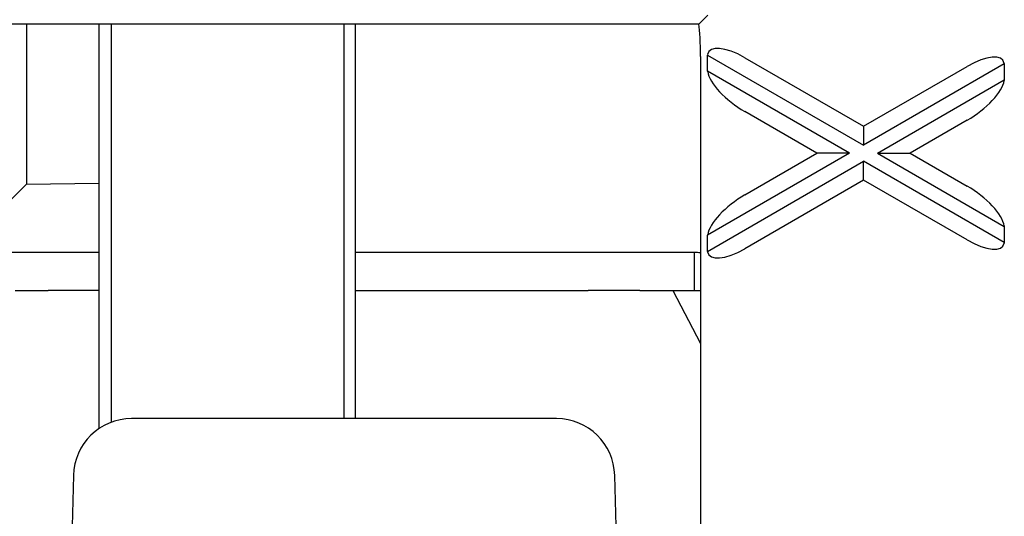
# Model space of a CAD drawing. Units: millimetres. Extents: x 0 to 2970, y 5 to 2100.
# Drawn here: x 592 to 634, y 1100 to 1121 of the extents above; entities that cross this region are included whole.
import ezdxf

# ---------------------------------------------------------------- set-up
doc = ezdxf.new("R2010")
doc.units = ezdxf.units.MM
doc.header["$LTSCALE"] = 5
doc.layers.add('Sichtbare Kanten(DIN)', color=7, linetype='Continuous', lineweight=25)

msp = doc.modelspace()

# ---------------------------------------------------------------- linework, layer by layer
at = {"layer": 'Sichtbare Kanten(DIN)'}
for p, q in [((620.742, 1121.295), (621.123, 1121.677)), ((620.742, 1121.295), (590.856, 1121.295)), ((591.874, 1121.295), (591.874, 1114.427)), ((594.99, 1121.295), (594.99, 1103.935)), ((595.521, 1121.295), (595.521, 1104.209)), ((605.525, 1104.367), (605.525, 1121.295)), ((605.99, 1121.295), (605.99, 1104.367)), ((620.813, 1119.901), (620.813, 1090.467)), ((621.12, 1119.968), (621.123, 1119.987)), ((621.12, 1119.968), (627.813, 1116.103)), ((621.12, 1119.274), (621.12, 1119.968)), ((622.717, 1119.853), (627.813, 1116.911)), ((621.123, 1119.251), (621.12, 1119.274)), ((627.212, 1115.756), (621.12, 1119.274)), ((633.857, 1119.593), (627.813, 1116.103)), ((627.813, 1116.911), (632.26, 1119.478)), ((633.854, 1119.612), (633.857, 1119.593)), ((633.857, 1119.593), (633.857, 1118.899)), ((628.414, 1115.756), (633.857, 1118.899)), ((633.857, 1118.899), (633.854, 1118.875)), ((625.813, 1115.756), (622.717, 1117.544)), ((632.26, 1117.169), (629.813, 1115.756)), ((627.813, 1116.911), (627.813, 1116.103)), ((627.212, 1115.756), (621.12, 1112.239)), ((622.717, 1113.968), (625.813, 1115.756)), ((627.212, 1115.756), (625.813, 1115.756)), ((628.414, 1115.756), (629.813, 1115.756)), ((628.414, 1115.756), (633.857, 1112.614)), ((629.813, 1115.756), (632.26, 1114.344)), ((621.12, 1111.544), (627.813, 1115.409)), ((627.813, 1114.601), (627.813, 1115.409)), ((633.857, 1111.92), (627.813, 1115.409)), ((590.893, 1113.446), (591.874, 1114.427)), ((591.874, 1114.427), (594.99, 1114.463)), ((627.813, 1114.601), (622.717, 1111.659)), ((632.26, 1112.034), (627.813, 1114.601)), ((633.854, 1112.637), (633.857, 1112.614)), ((633.857, 1112.614), (633.857, 1111.92)), ((621.12, 1112.239), (621.123, 1112.262)), ((621.12, 1111.544), (621.12, 1112.239)), ((633.857, 1111.92), (633.854, 1111.901)), ((620.551, 1109.867), (620.551, 1111.511)), ((621.123, 1111.525), (621.12, 1111.544)), ((591.394, 1109.867), (592.814, 1109.867)), ((594.99, 1109.867), (592.814, 1109.867)), ((605.99, 1109.867), (615.994, 1109.867)), ((618.213, 1109.867), (615.994, 1109.867)), ((618.213, 1109.867), (619.633, 1109.867)), ((619.633, 1109.867), (620.813, 1109.867)), ((619.633, 1109.867), (620.813, 1107.592)), ((614.633, 1104.367), (596.394, 1104.367)), ((593.895, 1101.932), (593.577, 1089.801)), ((617.45, 1089.801), (617.132, 1101.932))]:
    msp.add_line(p, q, dxfattribs=at)
for centre, start, end in [((596.394, 1101.867), 90, 178.5), ((614.633, 1101.867), 1.5, 90)]:
    msp.add_arc(centre, 2.5, start, end, dxfattribs=at)
for centre, major_axis, ratio, start_param, end_param in [((620.673, 1119.901), (0, 1.6), 0.087489, 4.712389, 5.771077), ((622.717, 1118.992), (1.543, -1.119), 0.379473, 1.839487, 3.323017), ((632.26, 1118.617), (1.543, 1.119), 0.379473, 6.101761, 7.585291), ((622.717, 1118.405), (-1.543, 1.119), 0.379473, 0.355958, 1.839487), ((632.26, 1118.03), (-1.543, -1.119), 0.379473, 1.302105, 2.785635), ((632.26, 1113.482), (1.543, -1.119), 0.379473, 0.355958, 1.839487), ((622.717, 1113.107), (1.543, 1.119), 0.379473, 1.302105, 2.785635), ((622.717, 1112.521), (-1.543, -1.119), 0.379473, 6.101761, 7.585291), ((632.26, 1112.896), (-1.543, 1.119), 0.379473, 1.839487, 3.323017)]:
    msp.add_ellipse(centre, major_axis=major_axis, ratio=ratio, start_param=start_param, end_param=end_param, dxfattribs=at)
for points in [[(590.813, 1111.511), (592.205, 1111.511), (593.598, 1111.511), (594.99, 1111.511)], [(605.99, 1111.511), (610.844, 1111.511), (615.697, 1111.511), (620.551, 1111.511)], [(620.551, 1111.511), (620.639, 1111.506), (620.726, 1111.501), (620.813, 1111.496)]]:
    msp.add_open_spline(points, degree=3, dxfattribs=at)

doc.saveas('drawing.dxf')
